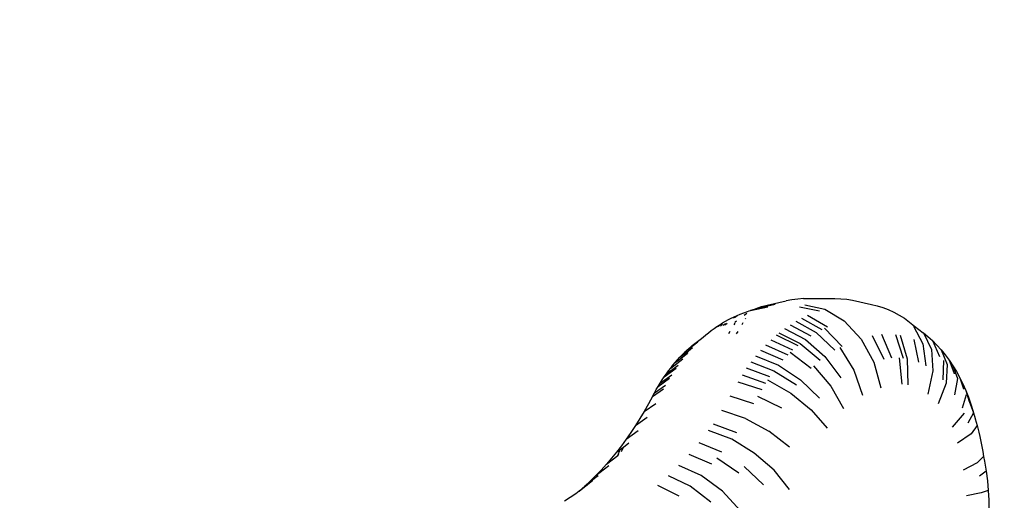
# Model space of a CAD drawing. Units: millimetres. Extents: x -5 to 212, y -5 to 302.
# Drawn here: x 159 to 162, y 109 to 111 of the extents above; entities that cross this region are included whole.
import ezdxf

# ---------------------------------------------------------------- set-up
doc = ezdxf.new("R2010")
doc.units = ezdxf.units.MM
doc.styles.add('SEACAD_Arial', font='arial.ttf')
doc.dimstyles.new('UNE', dxfattribs={"dimtxt": 2.4, "dimasz": 2.4, "dimexe": 1.2, "dimexo": 0, "dimgap": 1.2, "dimtad": 1, "dimdec": 0, "dimlfac": 100, "dimrnd": 10, "dimtxsty": 'SEACAD_Arial', "dimblk1": '_SE_FILLED', "dimblk2": '_SE_FILLED', "dimsah": 1, "dimcen": 1.2, "dimadec": 1, "dimazin": 0, "dimtfac": 1, "dimtdec": 0, "dimtmove": 0, "dimatfit": 3, "dimfxl": 1, "dimtolj": 1, "dimarcsym": 0})

# ---------------------------------------------------------------- blocks, each defined once
blk = doc.blocks.new('_SE_FILLED')
at = {"color": 0}
blk.add_line((0, 0), (-1, 0), dxfattribs=at)
blk.add_solid([(0, 0), (-1, -0.1665), (-1, 0.1665), (0, 0)], dxfattribs=at)
blk = doc.blocks.new('*D156')
at = {"color": 0, "lineweight": -2}
for p, q in [((44.0599, 104.6397), (44.0599, 172.236)), ((194.1871, 101.5661), (194.1871, 172.236)), ((46.4599, 171.036), (191.7871, 171.036))]:
    blk.add_line(p, q, dxfattribs=at)
at = {"layer": 'Defpoints', "color": 0}
for p in [(194.1871, 171.036), (44.0599, 104.6397), (194.1871, 101.5661)]:
    blk.add_point(p, dxfattribs=at)
at = {"color": 0, "lineweight": -2, "xscale": 2.4, "yscale": 2.4, "zscale": 2.4, "rotation": 180}
blk.add_blockref('_SE_FILLED', (44.0599, 171.036), dxfattribs=at)
at = {"color": 0, "lineweight": -2, "xscale": 2.4, "yscale": 2.4, "zscale": 2.4}
blk.add_blockref('_SE_FILLED', (194.1871, 171.036), dxfattribs=at)
at = {"color": 0, "insert": (119.1235, 173.4612), "char_height": 2.4, "attachment_point": 5, "style": 'SEACAD_Arial'}
blk.add_mtext('\\A1;7700', dxfattribs=at)

msp = doc.modelspace()

# ---------------------------------------------------------------- linework, layer by layer
for p, q in [((161.1925, 109.7736), (161.2423, 109.7844)), ((161.209, 109.78), (161.2626, 109.7916)), ((161.209, 109.78), (161.2141, 109.7818)), ((161.2141, 109.7818), (161.224, 109.7851)), ((161.224, 109.7851), (161.24, 109.7896)), ((161.24, 109.7896), (161.2942, 109.8013)), ((161.3107, 109.8046), (161.2942, 109.8013)), ((161.3272, 109.8067), (161.3107, 109.8046)), ((161.3439, 109.8077), (161.3272, 109.8067)), ((161.3319, 109.7844), (161.3892, 109.7728)), ((161.3439, 109.8077), (161.4335, 109.8077)), ((161.3471, 109.7898), (161.4044, 109.7782)), ((161.4335, 109.8077), (161.4502, 109.8074)), ((161.4502, 109.8074), (161.4668, 109.8059)), ((161.4668, 109.8059), (161.4833, 109.8032)), ((161.4833, 109.8032), (161.5377, 109.7914)), ((161.5377, 109.7914), (161.5537, 109.7877)), ((161.5537, 109.7877), (161.5696, 109.7827)), ((161.5696, 109.7827), (161.5854, 109.7766)), ((161.1381, 109.7522), (161.1466, 109.7562)), ((161.1426, 109.7532), (161.1466, 109.7562)), ((161.1466, 109.7562), (161.1551, 109.76)), ((161.1476, 109.7543), (161.1551, 109.76)), ((161.1551, 109.76), (161.1637, 109.7634)), ((161.1637, 109.7634), (161.1737, 109.7672)), ((161.1737, 109.7672), (161.1838, 109.771)), ((161.1821, 109.7658), (161.1744, 109.76)), ((161.1838, 109.771), (161.1888, 109.7728)), ((161.1888, 109.7728), (161.1925, 109.7736)), ((161.1939, 109.7747), (161.1925, 109.7736)), ((161.1939, 109.7747), (161.204, 109.7782)), ((161.204, 109.7782), (161.209, 109.78)), ((161.4118, 109.7267), (161.3555, 109.76)), ((161.4044, 109.7782), (161.4597, 109.7446)), ((161.5854, 109.7766), (161.6009, 109.7694)), ((161.6009, 109.7694), (161.6161, 109.7611)), ((161.6161, 109.7611), (161.6311, 109.7517)), ((161.0888, 109.7226), (161.0969, 109.7282)), ((161.0969, 109.7282), (161.105, 109.7336)), ((161.0986, 109.7286), (161.105, 109.7336)), ((161.1008, 109.729), (161.1072, 109.734)), ((161.105, 109.7336), (161.1132, 109.7386)), ((161.1068, 109.7303), (161.1133, 109.7353)), ((161.1132, 109.7386), (161.1214, 109.7434)), ((161.1149, 109.732), (161.1215, 109.737)), ((161.1197, 109.733), (161.1263, 109.738)), ((161.1214, 109.7434), (161.1297, 109.748)), ((161.1297, 109.748), (161.1381, 109.7522)), ((161.1477, 109.7382), (161.1448, 109.7333)), ((161.1494, 109.7411), (161.1481, 109.7389)), ((161.1526, 109.7435), (161.1494, 109.7411)), ((161.1712, 109.739), (161.1677, 109.7333)), ((161.1788, 109.7513), (161.1778, 109.7497)), ((161.3054, 109.7336), (161.3646, 109.7018)), ((161.3218, 109.7434), (161.3801, 109.7112)), ((161.3385, 109.7522), (161.3958, 109.7195)), ((161.4597, 109.7446), (161.5078, 109.6923)), ((161.6311, 109.7517), (161.6457, 109.7412)), ((161.6457, 109.7412), (161.66, 109.7297)), ((161.6575, 109.729), (161.6838, 109.679)), ((161.66, 109.7297), (161.685, 109.7105)), ((161.049, 109.6915), (161.0576, 109.6977)), ((161.0576, 109.6977), (161.0653, 109.7043)), ((161.0653, 109.7043), (161.073, 109.7106)), ((161.073, 109.7106), (161.0809, 109.7168)), ((161.0809, 109.7168), (161.0888, 109.7226)), ((161.1337, 109.7146), (161.1297, 109.7079)), ((161.1563, 109.7146), (161.1521, 109.7079)), ((161.2657, 109.7043), (161.3272, 109.6742)), ((161.2734, 109.7106), (161.3345, 109.6803)), ((161.2892, 109.7226), (161.3494, 109.6915)), ((161.3801, 109.7112), (161.4327, 109.6609)), ((161.4038, 109.7232), (161.4541, 109.6718)), ((161.5395, 109.7023), (161.5723, 109.6354)), ((161.5661, 109.7067), (161.5944, 109.639)), ((161.6061, 109.706), (161.6277, 109.6385)), ((161.6193, 109.7039), (161.6387, 109.6367)), ((161.685, 109.7105), (161.6853, 109.71)), ((161.6853, 109.71), (161.6983, 109.6998)), ((161.6853, 109.71), (161.7081, 109.6627)), ((161.6983, 109.6998), (161.7112, 109.6881)), ((161.0391, 109.681), (161.0181, 109.6647)), ((161.0196, 109.668), (161.0268, 109.6742)), ((161.0268, 109.6742), (161.0341, 109.6803)), ((161.0341, 109.6803), (161.0415, 109.686)), ((161.0391, 109.681), (161.0409, 109.6846)), ((161.0426, 109.6837), (161.0391, 109.681)), ((161.0415, 109.686), (161.049, 109.6915)), ((161.2356, 109.6763), (161.2988, 109.6479)), ((161.2504, 109.6908), (161.3128, 109.6615)), ((161.3345, 109.6803), (161.3914, 109.6329)), ((161.3494, 109.6915), (161.4049, 109.6431)), ((161.5078, 109.6923), (161.5438, 109.6264)), ((161.6585, 109.6917), (161.6713, 109.6266)), ((161.6838, 109.679), (161.6924, 109.616)), ((161.7112, 109.6881), (161.7312, 109.6429)), ((161.7112, 109.6881), (161.7237, 109.6756)), ((161.7237, 109.6756), (161.7358, 109.6621)), ((160.9834, 109.6297), (161.0121, 109.6516)), ((160.9917, 109.6408), (161.0156, 109.6592)), ((160.9917, 109.6408), (160.9985, 109.6479)), ((160.9985, 109.6479), (161.0054, 109.6548)), ((161.0181, 109.6647), (161.0054, 109.6548)), ((161.0054, 109.6548), (161.0125, 109.6615)), ((161.0121, 109.6516), (161.0156, 109.6592)), ((161.0121, 109.6516), (161.0138, 109.6529)), ((161.0125, 109.6615), (161.0196, 109.668)), ((161.0156, 109.6592), (161.0279, 109.6688)), ((161.0181, 109.6647), (161.0196, 109.668)), ((161.2073, 109.6446), (161.2722, 109.618)), ((161.2212, 109.6609), (161.2853, 109.6334)), ((161.3058, 109.6548), (161.3654, 109.6099)), ((161.4049, 109.6431), (161.4503, 109.5821)), ((161.4469, 109.6684), (161.4868, 109.6041)), ((161.7081, 109.6627), (161.7126, 109.6024)), ((161.7358, 109.6621), (161.7474, 109.6478)), ((161.7358, 109.6621), (161.7529, 109.6199)), ((161.7474, 109.6478), (161.7585, 109.6326)), ((160.953, 109.5934), (160.987, 109.6185)), ((160.9654, 109.61), (161.0001, 109.6361)), ((160.9654, 109.61), (160.9718, 109.618)), ((160.9718, 109.618), (160.9783, 109.6258)), ((160.9783, 109.6258), (160.9849, 109.6334)), ((160.9783, 109.6258), (160.9834, 109.6297)), ((160.9834, 109.6297), (160.9849, 109.6334)), ((160.9849, 109.6334), (160.9917, 109.6408)), ((161.1939, 109.6274), (161.2595, 109.6018)), ((161.2722, 109.618), (161.335, 109.5766)), ((161.3718, 109.616), (161.4216, 109.5586)), ((161.5438, 109.6264), (161.5643, 109.5533)), ((161.6166, 109.6395), (161.6235, 109.5643)), ((161.6387, 109.6367), (161.6407, 109.5622)), ((161.7422, 109.6318), (161.741, 109.5767)), ((161.7529, 109.6199), (161.7499, 109.5668)), ((161.7585, 109.6326), (161.7692, 109.6167)), ((161.7585, 109.6326), (161.7726, 109.5948)), ((161.7692, 109.6167), (161.7793, 109.6)), ((161.7692, 109.6167), (161.7824, 109.5799)), ((160.9354, 109.567), (160.9682, 109.5905)), ((160.947, 109.5848), (160.9806, 109.6094)), ((160.947, 109.5848), (160.953, 109.5934)), ((160.953, 109.5934), (160.9592, 109.6018)), ((160.9592, 109.6018), (160.9654, 109.61)), ((161.1686, 109.5905), (161.2357, 109.567)), ((161.2474, 109.5848), (161.181, 109.6094)), ((161.2595, 109.6018), (161.3236, 109.5619)), ((161.4868, 109.6041), (161.5115, 109.5327)), ((161.7126, 109.6024), (161.6981, 109.5355)), ((161.7726, 109.5948), (161.773, 109.5939)), ((161.7793, 109.6), (161.7888, 109.5826)), ((160.9189, 109.539), (160.9508, 109.5608)), ((160.9243, 109.5485), (160.9297, 109.5579)), ((160.9297, 109.5579), (160.9623, 109.5808)), ((160.9297, 109.5579), (160.9354, 109.567)), ((160.9354, 109.567), (160.9411, 109.576)), ((160.9411, 109.576), (160.947, 109.5848)), ((161.1569, 109.5709), (161.2246, 109.5485)), ((161.2415, 109.576), (161.3072, 109.5386)), ((161.335, 109.5766), (161.3897, 109.5244)), ((161.4216, 109.5586), (161.4573, 109.4949)), ((161.7499, 109.5668), (161.7271, 109.5079)), ((161.7824, 109.5799), (161.7744, 109.5334)), ((161.7888, 109.5826), (161.7977, 109.5646)), ((161.7888, 109.5826), (161.7993, 109.5508)), ((161.7977, 109.5646), (161.806, 109.5459)), ((160.9135, 109.5288), (160.9452, 109.5504)), ((160.9135, 109.5288), (160.9189, 109.539)), ((160.9189, 109.539), (160.9243, 109.5485)), ((161.2025, 109.5078), (161.1344, 109.5296)), ((161.3072, 109.5386), (161.3656, 109.4914)), ((161.8074, 109.5334), (161.7955, 109.4956)), ((161.7993, 109.5508), (161.7996, 109.5498)), ((161.806, 109.5459), (161.8149, 109.5174)), ((161.806, 109.5459), (161.8138, 109.5267)), ((160.8901, 109.4867), (160.9227, 109.5093)), ((160.9021, 109.5078), (160.8901, 109.4867)), ((160.9135, 109.5288), (160.9021, 109.5078)), ((161.2819, 109.4954), (161.2138, 109.5288)), ((161.8138, 109.5267), (161.8208, 109.5069)), ((161.8149, 109.5174), (161.8217, 109.5004)), ((161.8208, 109.5069), (161.8272, 109.4866)), ((160.8901, 109.4867), (160.8778, 109.4661)), ((161.1782, 109.4659), (161.1109, 109.4893)), ((161.3656, 109.4914), (161.4108, 109.4391)), ((161.8015, 109.4814), (161.7673, 109.4415)), ((161.8279, 109.4829), (161.8124, 109.4527)), ((161.8217, 109.5004), (161.8279, 109.4829)), ((161.8272, 109.4866), (161.8279, 109.4829)), ((161.8279, 109.4829), (161.833, 109.4659)), ((160.8651, 109.4459), (160.8521, 109.4263)), ((160.8651, 109.4459), (160.8985, 109.4698)), ((160.8778, 109.4661), (160.8651, 109.4459)), ((161.086, 109.4508), (161.1524, 109.4263)), ((161.1782, 109.4659), (161.2446, 109.4299)), ((161.8386, 109.4467), (161.8213, 109.4226)), ((161.833, 109.4659), (161.8332, 109.4649)), ((161.8332, 109.4649), (161.8386, 109.4467)), ((161.8386, 109.4467), (161.8432, 109.4277)), ((160.8387, 109.4071), (160.8729, 109.4323)), ((160.8521, 109.4263), (160.8387, 109.4071)), ((161.1391, 109.4071), (161.0731, 109.4323)), ((161.3041, 109.3843), (161.2446, 109.4299)), ((161.8213, 109.4226), (161.7826, 109.3958)), ((161.8432, 109.4277), (161.8458, 109.4153)), ((160.8387, 109.4071), (160.825, 109.3885)), ((160.8304, 109.3851), (160.8461, 109.3968)), ((161.1113, 109.3704), (161.0463, 109.3968)), ((161.2036, 109.368), (161.1391, 109.4071)), ((161.8458, 109.4153), (161.8487, 109.401)), ((161.8487, 109.401), (161.8515, 109.3867)), ((160.811, 109.3704), (160.7967, 109.3529)), ((160.825, 109.3885), (160.811, 109.3704)), ((160.811, 109.3704), (160.8209, 109.3779)), ((160.8143, 109.3606), (160.8209, 109.3779)), ((160.8143, 109.3606), (160.8178, 109.3633)), ((160.8209, 109.3779), (160.8304, 109.3851)), ((160.8256, 109.3724), (160.8304, 109.3851)), ((161.0824, 109.3359), (161.0182, 109.3633)), ((161.2605, 109.3187), (161.2036, 109.368)), ((161.8515, 109.3867), (161.8543, 109.3724)), ((161.8543, 109.3724), (161.8571, 109.3581)), ((160.782, 109.3359), (160.7671, 109.3194)), ((160.782, 109.3359), (160.8143, 109.3606)), ((160.7967, 109.3529), (160.782, 109.3359)), ((161.1595, 109.311), (161.097, 109.3529)), ((161.8385, 109.3397), (161.7984, 109.3194)), ((161.8571, 109.3581), (161.8385, 109.3397)), ((161.8571, 109.3581), (161.8595, 109.345)), ((161.8595, 109.345), (161.8643, 109.3165)), ((160.7519, 109.3036), (160.7889, 109.3321)), ((160.7671, 109.3194), (160.7519, 109.3036)), ((161.0522, 109.3037), (160.9888, 109.3321)), ((161.2296, 109.2778), (161.1745, 109.3294)), ((161.3041, 109.264), (161.2605, 109.3187)), ((161.8643, 109.3165), (161.845, 109.3021)), ((161.8643, 109.3165), (161.8678, 109.289)), ((160.7047, 109.2595), (160.743, 109.2895)), ((160.7483, 109.2951), (160.7207, 109.2736)), ((160.7364, 109.2883), (160.7207, 109.2736)), ((160.743, 109.2895), (160.7273, 109.2764)), ((160.7519, 109.3036), (160.7364, 109.2883)), ((160.7475, 109.2935), (160.7483, 109.2951)), ((160.7587, 109.3031), (160.7483, 109.2951)), ((161.021, 109.2736), (160.9589, 109.3031)), ((161.1125, 109.2592), (161.0522, 109.3037)), ((161.8678, 109.289), (161.8703, 109.2612)), ((160.6955, 109.2519), (160.6789, 109.241)), ((160.7044, 109.2589), (160.6955, 109.2519)), ((160.7044, 109.2589), (160.7047, 109.2595)), ((160.7207, 109.2736), (160.7047, 109.2595)), ((160.7114, 109.264), (160.7047, 109.2595)), ((160.7273, 109.2764), (160.7114, 109.264)), ((160.9277, 109.2764), (160.9888, 109.2461)), ((161.0797, 109.2277), (161.021, 109.2736)), ((161.1639, 109.2033), (161.1125, 109.2592)), ((161.8502, 109.2541), (161.8085, 109.2462)), ((161.8703, 109.2612), (161.8502, 109.2541)), ((161.8703, 109.2612), (161.8718, 109.2333)), ((160.6789, 109.241), (160.6624, 109.2305)), ((161.8718, 109.2333), (161.8722, 109.2053))]:
    msp.add_line(p, q)

# ---------------------------------------------------------------- dimensions: what is measured, and where the dimension line sits
dim = msp.add_linear_dim(base=(194.1871, 171.036), p1=(44.0599, 104.6397), p2=(194.1871, 101.5661), text='7700', dimstyle='UNE')
dim.commit()
dim.dimension.update_dxf_attribs({"geometry": '*D156', "text_midpoint": (119.1235, 173.4612)})

doc.saveas('drawing.dxf')
